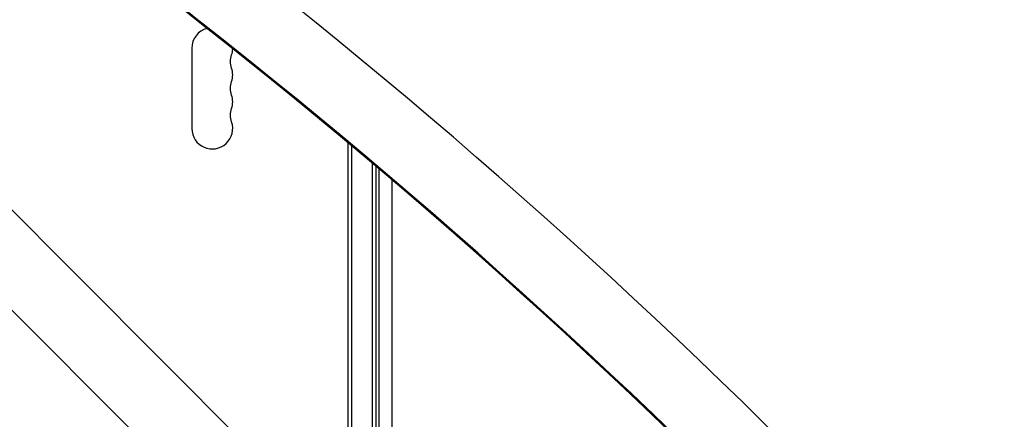
# Model space of a CAD drawing. Units: millimetres. Extents: x -5019 to 4445, y -4012 to 4702.
# Drawn here: x -244 to 430, y -942 to -668 of the extents above; entities that cross this region are included whole.
import ezdxf

# ---------------------------------------------------------------- set-up
doc = ezdxf.new("R2010")
doc.units = ezdxf.units.MM
doc.header["$LTSCALE"] = 20
doc.layers.add('2d', color=230, linetype='Continuous')

msp = doc.modelspace()

# ---------------------------------------------------------------- linework, layer by layer
at = {"layer": '2d'}
for p, q in [((-412.64, -635.21), (687.9, -1735.75)), ((-446.79, -669.36), (653.75, -1769.9)), ((-118.26, -671.03), (-119.32, -671.03)), ((-126, -687.5), (-126, -742.5)), ((-19, -1027.81), (-19, -752.27)), ((-16.5, -1029.47), (-16.5, -754.36)), ((-2.5, -766.14), (-2.5, -1028.06)), ((0, -768.25), (0, -1028)), ((2, -769.94), (2, -1028.04)), ((10.9, -777.51), (10.9, -1022.8))]:
    msp.add_line(p, q, dxfattribs=at)
for centre, start, end in [((-112, -687.5), 104.82201, 180), ((-112, -687.5), 340.89011, 358.52064), ((-112, -705.83), 340.89011, 19.10989), ((-112, -724.17), 340.89011, 19.10989), ((-112, -742.5), 180, 19.10989)]:
    msp.add_arc(centre, 14, start, end, dxfattribs=at)
at = {"layer": '2d', "extrusion": (0, 0, -1)}
for centre in [(85.54, -696.67), (85.54, -715), (85.54, -733.33)]:
    msp.add_arc(centre, 14, 340.89011, 19.10989, dxfattribs=at)
for centre, end_param in [((600.1, 365.92), 3.900287), ((599.04, 365.92), 3.891839), ((599.55, 365.92), 3.892092), ((599.58, 365.92), 3.89211)]:
    msp.add_ellipse(centre, major_axis=(0.02, 1288.21), ratio=0.93983, start_param=3.776782, end_param=end_param, dxfattribs=at)
at = {"layer": '2d'}
for centre, major_axis in [((-2553.3, -4185.99), (0.06, 4416.68)), ((-2554.36, -4185.99), (0.06, 4366.68)), ((-2553.85, -4185.99), (0.06, 4366.68)), ((-2553.81, -4185.99), (0.06, 4366.68)), ((-2553.3, -4185.99), (0.06, 4366.68))]:
    msp.add_ellipse(centre, major_axis=major_axis, ratio=0.93983, start_param=-0.945277, end_param=-0.635189, dxfattribs=at)

doc.saveas('drawing.dxf')
